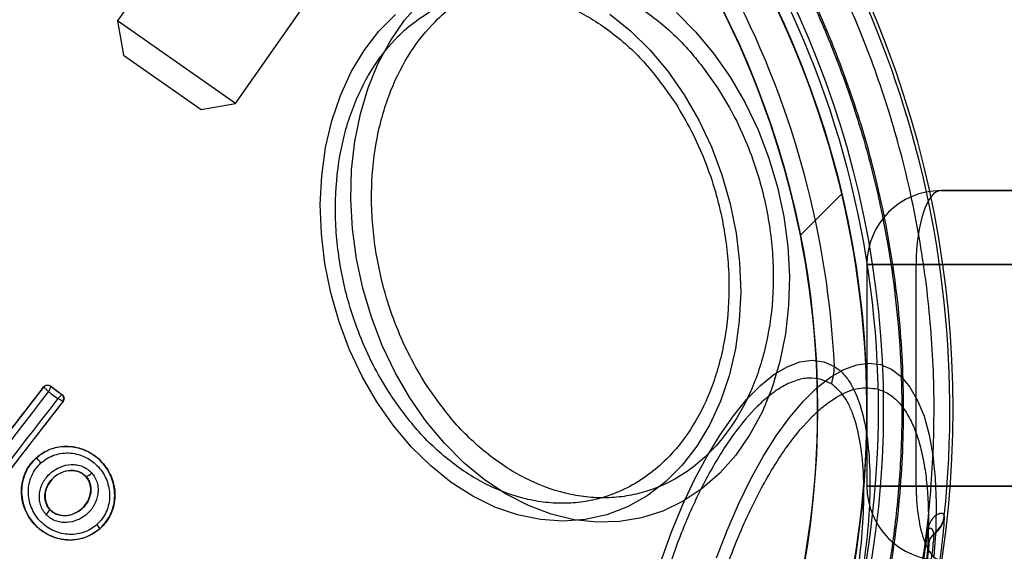
# Model space of a CAD drawing. Units: millimetres. Extents: x 17686 to 22431, y 26322 to 30805.
# Drawn here: x 19628 to 19668, y 28558 to 28579 of the extents above; entities that cross this region are included whole.
import ezdxf

# ---------------------------------------------------------------- set-up
doc = ezdxf.new("R2010")
doc.units = ezdxf.units.MM
doc.header["$LTSCALE"] = 200
doc.layers.add('OTWORY_MONTAŻOWE', color=1, linetype='Continuous')

msp = doc.modelspace()

# ---------------------------------------------------------------- linework, layer by layer
at = {"color": 7, "linetype": 'Continuous', "lineweight": 25}
for p, q in [((19648.338, 28602.837), (19631.704, 28579.081)), ((19648.338, 28602.837), (19631.704, 28579.081)), ((19648.338, 28602.837), (19631.704, 28579.081)), ((19636.496, 28575.726), (19653.13, 28599.481)), ((19636.496, 28575.726), (19653.13, 28599.481)), ((19636.496, 28575.726), (19653.13, 28599.481)), ((19631.704, 28579.081), (19631.95, 28577.689)), ((19631.704, 28579.081), (19631.95, 28577.689)), ((19631.704, 28579.081), (19631.95, 28577.689)), ((19636.495, 28575.727), (19631.704, 28579.081)), ((19636.495, 28575.727), (19631.704, 28579.081)), ((19636.495, 28575.727), (19631.704, 28579.081)), ((19631.951, 28577.688), (19635.103, 28575.481)), ((19631.951, 28577.688), (19635.103, 28575.481)), ((19631.951, 28577.688), (19635.103, 28575.481)), ((19635.103, 28575.48), (19636.496, 28575.726)), ((19635.103, 28575.48), (19636.496, 28575.726)), ((19635.103, 28575.48), (19636.496, 28575.726)), ((19727.119, 28572.185), (19665.119, 28572.185)), ((19665.119, 28572.185), (19692.119, 28572.185)), ((19661.1, 28572.053), (19659.42, 28570.373)), ((19662.119, 28569.185), (19662.119, 28560.185)), ((19664.119, 28569.185), (19662.119, 28569.185)), ((19662.119, 28569.185), (19664.119, 28569.185)), ((19664.119, 28560.185), (19664.119, 28569.185)), ((19664.119, 28569.185), (19727.119, 28569.185)), ((19692.119, 28569.185), (19664.119, 28569.185)), ((19660.68, 28564.337), (19660.26, 28564.519)), ((19626.036, 28560.725), (19628.715, 28564.203)), ((19628.713, 28564.211), (19628.715, 28564.203)), ((19628.715, 28564.203), (19628.72, 28564.202)), ((19628.99, 28564.252), (19629.458, 28563.91)), ((19628.991, 28564.242), (19628.99, 28564.252)), ((19628.991, 28564.242), (19628.992, 28564.241)), ((19628.992, 28564.241), (19629.448, 28563.909)), ((19629.458, 28563.91), (19629.448, 28563.909)), ((19629.448, 28563.909), (19629.448, 28563.909)), ((19629.488, 28563.625), (19626.802, 28560.15)), ((19629.499, 28563.627), (19629.488, 28563.625)), ((19628.406, 28561.329), (19628.41, 28561.325)), ((19630.438, 28560.57), (19630.433, 28560.566)), ((19662.119, 28560.185), (19664.119, 28560.185)), ((19664.119, 28560.185), (19662.119, 28560.185)), ((19727.119, 28560.185), (19664.119, 28560.185)), ((19664.119, 28560.185), (19692.119, 28560.185)), ((19628.969, 28559.236), (19628.963, 28559.232)), ((19665.265, 28558.945), (19665.261, 28558.977)), ((19631.002, 28558.469), (19631.008, 28558.462)), ((19664.588, 28558.327), (19664.577, 28558.329)), ((19664.588, 28558.327), (19664.635, 28557.889)), ((19664.844, 28558.232), (19664.84, 28558.264))]:
    msp.add_line(p, q, dxfattribs=at)
at = {"color": 7, "linetype": 'Continuous', "lineweight": 25, "flags": 128}
for points in [[(19643.572, 28563.77), (19642.972, 28564.805), (19642.451, 28565.9), (19642.013, 28567.043), (19641.664, 28568.221), (19641.407, 28569.422), (19641.244, 28570.632), (19641.179, 28571.838), (19641.211, 28573.028), (19641.34, 28574.187), (19641.565, 28575.303), (19641.883, 28576.364), (19642.291, 28577.358), (19642.784, 28578.275), (19643.357, 28579.104), (19644.004, 28579.837)], [(19642.234, 28563.609), (19641.641, 28564.636), (19641.128, 28565.725), (19640.702, 28566.861), (19640.366, 28568.033), (19640.125, 28569.226), (19639.983, 28570.426), (19639.939, 28571.62), (19639.996, 28572.793), (19640.152, 28573.931), (19640.406, 28575.021), (19640.754, 28576.05), (19641.193, 28577.007), (19641.716, 28577.88), (19642.32, 28578.658), (19642.995, 28579.333)], [(19651.685, 28579.352), (19652.521, 28578.68), (19653.309, 28577.905), (19654.04, 28577.035), (19654.706, 28576.081), (19655.299, 28575.053), (19655.812, 28573.965), (19656.238, 28572.828), (19656.574, 28571.656), (19656.815, 28570.463), (19656.957, 28569.263), (19657.001, 28568.069), (19656.944, 28566.897), (19656.788, 28565.759), (19656.534, 28564.669), (19656.186, 28563.639), (19655.747, 28562.682), (19655.224, 28561.81), (19654.62, 28561.031), (19653.945, 28560.356), (19653.206, 28559.792), (19652.411, 28559.346), (19651.57, 28559.023), (19650.692, 28558.827), (19649.789, 28558.76), (19648.87, 28558.823), (19647.946, 28559.015), (19647.029, 28559.334), (19646.128, 28559.776), (19645.255, 28560.337), (19644.419, 28561.009), (19643.631, 28561.784), (19642.9, 28562.654), (19642.234, 28563.609)], [(19654.388, 28579.417), (19655.179, 28578.627), (19655.913, 28577.745), (19656.583, 28576.781), (19657.183, 28575.746), (19657.704, 28574.651), (19658.142, 28573.508), (19658.491, 28572.33), (19658.748, 28571.129), (19658.911, 28569.919), (19658.976, 28568.712), (19658.944, 28567.523), (19658.815, 28566.364), (19658.59, 28565.248), (19658.272, 28564.187), (19657.864, 28563.193), (19657.371, 28562.276), (19656.798, 28561.447), (19656.151, 28560.714), (19655.438, 28560.086), (19654.665, 28559.57), (19653.843, 28559.172), (19652.98, 28558.895), (19652.084, 28558.742), (19651.167, 28558.716), (19650.238, 28558.817), (19649.307, 28559.043), (19648.384, 28559.392), (19647.48, 28559.861), (19646.604, 28560.443), (19645.767, 28561.133), (19644.977, 28561.924), (19644.242, 28562.806), (19643.572, 28563.77)], [(19653.804, 28557.23), (19654.21, 28558.356), (19654.654, 28559.436), (19655.131, 28560.456), (19655.636, 28561.404), (19656.161, 28562.269), (19656.702, 28563.041), (19657.251, 28563.711), (19657.802, 28564.271), (19658.35, 28564.714), (19658.886, 28565.035), (19659.405, 28565.23), (19659.901, 28565.297), (19660.368, 28565.236), (19660.801, 28565.046)], [(19656.021, 28557.273), (19656.446, 28558.389), (19656.906, 28559.454), (19657.396, 28560.457), (19657.91, 28561.386), (19658.444, 28562.233), (19658.99, 28562.986), (19659.543, 28563.639), (19660.098, 28564.184), (19660.647, 28564.614), (19661.186, 28564.926), (19661.707, 28565.116), (19662.205, 28565.181), (19662.676, 28565.122)], [(19662.676, 28565.122), (19663.113, 28564.938), (19663.512, 28564.632), (19663.869, 28564.207), (19664.179, 28563.668), (19664.44, 28563.02), (19664.647, 28562.271), (19664.8, 28561.429), (19664.897, 28560.503), (19664.935, 28559.504), (19664.916, 28558.442), (19664.839, 28557.328)], [(19626.278, 28560.597), (19626.608, 28561.024), (19626.938, 28561.451), (19627.268, 28561.879), (19627.597, 28562.307), (19627.926, 28562.734), (19628.255, 28563.161), (19628.584, 28563.589), (19628.912, 28564.016)], [(19629.29, 28563.74), (19628.96, 28563.314), (19628.63, 28562.888), (19628.299, 28562.461), (19627.969, 28562.034), (19627.639, 28561.607), (19627.309, 28561.179), (19626.979, 28560.751), (19626.649, 28560.324)], [(19628.912, 28564.016), (19628.959, 28563.981), (19629.006, 28563.947), (19629.053, 28563.912), (19629.101, 28563.878), (19629.148, 28563.843), (19629.195, 28563.809), (19629.242, 28563.774), (19629.29, 28563.74)]]:
    msp.add_lwpolyline(points, dxfattribs=at)
at = {"color": 7, "linetype": 'Continuous', "lineweight": 25}
for radius in [38.718, 38.05, 36.05]:
    msp.add_circle((19624.069, 28563.306), radius, dxfattribs=at)
for centre, radius, start, end in [((19624.069, 28563.306), 41.55, 45, 225), ((19624.069, 28563.306), 41.419, 354.0001, 95.9999), ((19624.069, 28563.306), 38.521, 346.18, 103.82), ((19624.069, 28563.306), 38.05, 76.7103, 193.2897), ((19624.069, 28563.306), 38.05, 13.2897, 76.7103), ((19624.069, 28563.306), 36.05, 78.6959, 191.3041), ((19624.069, 28563.306), 36.05, 11.3041, 78.6959), ((19624.069, 28563.306), 41.55, 225, 45), ((19624.069, 28563.306), 36.773, 2.7112, 27.2888), ((19665.119, 28569.185), 3, 90, 180), ((19624.069, 28563.306), 38.05, 256.7103, 13.2897), ((19624.069, 28563.306), 36.05, 258.6959, 11.3041), ((19658.183, 28565.126), 2.619, 342.4571, 358.2417), ((19628.873, 28564.08), 0.2, 53.8289, 142.3005), ((19628.876, 28564.079), 0.199, 54.5884, 141.78), ((19629.33, 28563.747), 0.2, 322.3925, 53.7369), ((19627.307, 28560.045), 1.69, 39.8327, 49.2653), ((19630.271, 28561.056), 0.514, 288.9312, 319.5354), ((19665.119, 28560.185), 3, 180, 270), ((19628.539, 28559.416), 0.463, 305.3447, 336.5351), ((19664.268, 28559.082), 0.999, 304.9528, 353.9451), ((19664.272, 28559.051), 0.999, 304.9095, 353.9017), ((19630.09, 28557.859), 1.097, 33.7432, 44.3324), ((19624.069, 28563.306), 40.812, 345.8586, 352.9943), ((19624.069, 28563.306), 40.823, 345.8605, 352.9943), ((19665.13, 28557.823), 0.499, 124.9043, 172.3384)]:
    msp.add_arc(centre, radius, start, end, dxfattribs=at)
for centre, start_param, end_param in [((19665.119, 28569.185), 0, 1.570796), ((19665.119, 28560.185), 1.570796, 3.141593)]:
    msp.add_ellipse(centre, major_axis=(0, 3), ratio=0.333333, start_param=start_param, end_param=end_param, dxfattribs=at)
for points, knots in [([(19652.029, 28591.267), (19651.089, 28592.156), (19649.207, 28593.934), (19646.069, 28596.233), (19642.74, 28598.237), (19639.225, 28599.896), (19635.566, 28601.207), (19631.796, 28602.15), (19627.951, 28602.722), (19624.069, 28602.911), (19620.187, 28602.722), (19616.343, 28602.15), (19612.572, 28601.207), (19608.913, 28599.896), (19605.399, 28598.236), (19602.066, 28596.237), (19598.943, 28593.922), (19596.064, 28591.311), (19593.453, 28588.432), (19591.139, 28585.31), (19589.14, 28581.977), (19587.479, 28578.463), (19586.169, 28574.804), (19585.226, 28571.033), (19584.654, 28567.189), (19584.465, 28563.306), (19584.654, 28559.424), (19585.226, 28555.58), (19586.169, 28551.809), (19587.479, 28548.151), (19589.139, 28544.635), (19591.142, 28541.306), (19593.441, 28538.169), (19595.22, 28536.287), (19596.109, 28535.346)], [0, 0, 0, 0, 0.0312478, 0.0625, 0.09375, 0.125, 0.15625, 0.1875, 0.21875, 0.25, 0.28125, 0.3125, 0.34375, 0.375, 0.40625, 0.4375, 0.46875, 0.5, 0.53125, 0.5625, 0.59375, 0.625, 0.65625, 0.6875, 0.71875, 0.75, 0.78125, 0.8125, 0.84375, 0.875, 0.90625, 0.9375, 0.9687511, 1, 1, 1, 1]), ([(19596.161, 28535.398), (19595.494, 28536.094), (19594.162, 28537.484), (19592.344, 28539.771), (19590.657, 28542.224), (19589.136, 28544.852), (19587.87, 28547.494), (19586.846, 28550.094), (19586.041, 28552.629), (19585.298, 28555.67), (19584.74, 28559.234), (19584.555, 28562.855), (19584.663, 28566.021), (19584.943, 28568.724), (19585.405, 28571.381), (19586.041, 28573.984), (19586.846, 28576.519), (19587.963, 28579.356), (19589.481, 28582.447), (19591.46, 28585.644), (19593.685, 28588.584), (19595.96, 28591.076), (19598.253, 28593.207), (19600.532, 28595.033), (19602.987, 28596.718), (19605.614, 28598.24), (19608.256, 28599.506), (19610.856, 28600.529), (19613.392, 28601.334), (19616.433, 28602.078), (19619.996, 28602.635), (19623.618, 28602.821), (19626.784, 28602.713), (19629.486, 28602.433), (19632.144, 28601.971), (19634.746, 28601.334), (19637.282, 28600.53), (19640.118, 28599.413), (19643.21, 28597.896), (19646.403, 28595.913), (19649.357, 28593.701), (19651.104, 28592.043), (19651.977, 28591.215)], [0, 0, 0, 0, 0.023306, 0.046582, 0.070615, 0.095285, 0.119995, 0.141451, 0.162861, 0.184321, 0.217158, 0.25, 0.271914, 0.293778, 0.315695, 0.337152, 0.358561, 0.380021, 0.410888, 0.441759, 0.470877, 0.5, 0.523305, 0.546582, 0.570615, 0.595285, 0.619995, 0.641451, 0.662861, 0.684321, 0.717158, 0.75, 0.771914, 0.793778, 0.815695, 0.837152, 0.858561, 0.880021, 0.910888, 0.941759, 0.970878, 1, 1, 1, 1]), ([(19596.109, 28535.346), (19597.05, 28534.457), (19598.931, 28532.679), (19602.069, 28530.38), (19605.398, 28528.376), (19608.913, 28526.717), (19612.572, 28525.406), (19616.343, 28524.463), (19620.187, 28523.891), (19624.069, 28523.702), (19627.951, 28523.891), (19631.796, 28524.463), (19635.566, 28525.406), (19639.225, 28526.717), (19642.739, 28528.377), (19646.072, 28530.376), (19649.195, 28532.691), (19652.074, 28535.302), (19654.685, 28538.181), (19656.999, 28541.303), (19658.999, 28544.636), (19660.659, 28548.15), (19661.97, 28551.809), (19662.913, 28555.58), (19663.485, 28559.424), (19663.674, 28563.306), (19663.485, 28567.189), (19662.913, 28571.033), (19661.97, 28574.804), (19660.659, 28578.462), (19658.999, 28581.978), (19656.996, 28585.306), (19654.697, 28588.444), (19652.919, 28590.326), (19652.029, 28591.267)], [0, 0, 0, 0, 0.031251, 0.0625, 0.09375, 0.125, 0.15625, 0.1875, 0.21875, 0.25, 0.28125, 0.3125, 0.34375, 0.375, 0.40625, 0.4375, 0.46875, 0.5, 0.53125, 0.5625, 0.59375, 0.625, 0.65625, 0.6875, 0.71875, 0.75, 0.78125, 0.8125, 0.84375, 0.875, 0.90625, 0.9375, 0.968748, 1, 1, 1, 1]), ([(19651.977, 28591.215), (19652.644, 28590.519), (19653.977, 28589.129), (19655.794, 28586.842), (19657.481, 28584.389), (19659.002, 28581.761), (19660.269, 28579.119), (19661.292, 28576.519), (19662.097, 28573.984), (19662.84, 28570.943), (19663.398, 28567.379), (19663.584, 28563.758), (19663.476, 28560.592), (19663.196, 28557.889), (19662.733, 28555.232), (19662.097, 28552.629), (19661.292, 28550.094), (19660.175, 28547.257), (19658.657, 28544.166), (19656.678, 28540.969), (19654.453, 28538.029), (19652.178, 28535.537), (19649.885, 28533.406), (19647.606, 28531.58), (19645.152, 28529.895), (19642.524, 28528.373), (19639.882, 28527.107), (19637.282, 28526.084), (19634.747, 28525.279), (19631.706, 28524.535), (19628.142, 28523.978), (19624.521, 28523.792), (19621.354, 28523.9), (19618.652, 28524.18), (19615.994, 28524.642), (19613.392, 28525.279), (19610.857, 28526.083), (19608.02, 28527.2), (19604.928, 28528.717), (19601.735, 28530.7), (19598.782, 28532.912), (19597.035, 28534.57), (19596.161, 28535.398)], [0, 0, 0, 0, 0.023306, 0.046582, 0.070615, 0.095285, 0.119995, 0.141451, 0.162861, 0.184321, 0.217158, 0.25, 0.271914, 0.293778, 0.315695, 0.337152, 0.358561, 0.380021, 0.410888, 0.441759, 0.470877, 0.5, 0.523305, 0.546582, 0.570615, 0.595285, 0.619995, 0.641451, 0.662861, 0.684321, 0.717158, 0.75, 0.771914, 0.793778, 0.815695, 0.837152, 0.858561, 0.880021, 0.910888, 0.941759, 0.970878, 1, 1, 1, 1]), ([(19644.213, 28564.343), (19643.995, 28564.707), (19643.553, 28565.447), (19643.008, 28566.674), (19642.595, 28567.882), (19642.309, 28569.036), (19642.126, 28570.112), (19642.025, 28571.198), (19642.006, 28572.642), (19642.16, 28574.041), (19642.479, 28575.343), (19642.89, 28576.538), (19643.561, 28577.844), (19644.468, 28578.968), (19645.371, 28579.746), (19646.237, 28580.281), (19647.115, 28580.635), (19647.969, 28580.834), (19648.779, 28580.908), (19649.609, 28580.872), (19650.731, 28580.674), (19651.844, 28580.254), (19652.907, 28579.634), (19653.901, 28578.906), (19655.032, 28577.833), (19655.77, 28576.773), (19656.129, 28576.258)], [0, 0, 0, 0, 0.038833, 0.07887, 0.120021, 0.152204, 0.184373, 0.217241, 0.250094, 0.315727, 0.347911, 0.380079, 0.441783, 0.5, 0.538836, 0.57887, 0.620021, 0.652204, 0.684373, 0.717241, 0.750094, 0.815727, 0.847911, 0.880079, 0.941783, 1, 1, 1, 1]), ([(19642.703, 28564.027), (19642.489, 28564.384), (19642.056, 28565.109), (19641.522, 28566.311), (19641.118, 28567.494), (19640.837, 28568.624), (19640.658, 28569.679), (19640.559, 28570.743), (19640.54, 28572.158), (19640.691, 28573.528), (19641.003, 28574.803), (19641.407, 28575.975), (19642.064, 28577.253), (19642.952, 28578.355), (19643.837, 28579.117), (19644.686, 28579.641), (19645.546, 28579.988), (19646.383, 28580.182), (19647.176, 28580.255), (19647.989, 28580.22), (19649.088, 28580.026), (19650.178, 28579.615), (19651.22, 28579.007), (19652.193, 28578.294), (19653.302, 28577.243), (19654.025, 28576.204), (19654.376, 28575.7)], [0, 0, 0, 0, 0.038833, 0.07887, 0.120021, 0.152205, 0.184373, 0.217241, 0.250094, 0.315727, 0.347911, 0.380079, 0.441783, 0.5, 0.538837, 0.57887, 0.620021, 0.652205, 0.684373, 0.717241, 0.750094, 0.815727, 0.847911, 0.880079, 0.941783, 1, 1, 1, 1]), ([(19656.129, 28576.258), (19656.346, 28575.894), (19656.788, 28575.153), (19657.333, 28573.927), (19657.746, 28572.719), (19658.033, 28571.565), (19658.216, 28570.488), (19658.316, 28569.402), (19658.336, 28567.958), (19658.181, 28566.56), (19657.863, 28565.258), (19657.451, 28564.062), (19656.78, 28562.757), (19655.874, 28561.633), (19654.97, 28560.854), (19654.104, 28560.32), (19653.226, 28559.966), (19652.372, 28559.767), (19651.562, 28559.693), (19650.732, 28559.729), (19649.61, 28559.927), (19648.498, 28560.346), (19647.434, 28560.966), (19646.441, 28561.694), (19645.31, 28562.767), (19644.571, 28563.828), (19644.213, 28564.343)], [0, 0, 0, 0, 0.038833, 0.07887, 0.120021, 0.152204, 0.184373, 0.217241, 0.250094, 0.315727, 0.347911, 0.380079, 0.441783, 0.5, 0.538836, 0.57887, 0.620021, 0.652204, 0.684373, 0.717241, 0.750094, 0.815727, 0.847911, 0.880079, 0.941783, 1, 1, 1, 1]), ([(19654.376, 28575.7), (19654.589, 28575.343), (19655.022, 28574.618), (19655.556, 28573.416), (19655.961, 28572.233), (19656.241, 28571.102), (19656.421, 28570.047), (19656.519, 28568.983), (19656.538, 28567.569), (19656.387, 28566.199), (19656.075, 28564.923), (19655.672, 28563.752), (19655.014, 28562.473), (19654.126, 28561.372), (19653.241, 28560.609), (19652.393, 28560.085), (19651.533, 28559.738), (19650.696, 28559.544), (19649.902, 28559.472), (19649.089, 28559.507), (19647.99, 28559.701), (19646.9, 28560.111), (19645.858, 28560.719), (19644.885, 28561.432), (19643.777, 28562.483), (19643.054, 28563.522), (19642.703, 28564.027)], [0, 0, 0, 0, 0.038833, 0.07887, 0.120021, 0.152205, 0.184373, 0.217241, 0.250094, 0.315727, 0.347911, 0.380079, 0.441783, 0.5, 0.538837, 0.57887, 0.620021, 0.652205, 0.684373, 0.717241, 0.750094, 0.815727, 0.847911, 0.880079, 0.941783, 1, 1, 1, 1]), ([(19660.801, 28565.046), (19660.904, 28564.974), (19661.111, 28564.828), (19661.467, 28564.386), (19661.83, 28563.633), (19662.115, 28562.445), (19662.252, 28561.031), (19662.246, 28559.444), (19662.103, 28557.737), (19661.841, 28555.951), (19661.57, 28554.742), (19661.433, 28554.136)], [0, 0, 0, 0, 0.062777, 0.126313, 0.250827, 0.375971, 0.500468, 0.625149, 0.750186, 0.874708, 1, 1, 1, 1]), ([(19660.26, 28564.519), (19660.097, 28564.546), (19659.768, 28564.603), (19659.22, 28564.488), (19658.68, 28564.236), (19658.163, 28563.874), (19657.518, 28563.298), (19656.864, 28562.525), (19656.226, 28561.581), (19655.765, 28560.8), (19655.325, 28559.959), (19654.784, 28558.792), (19654.191, 28557.271), (19653.678, 28555.594), (19653.321, 28554.125), (19653.073, 28552.841), (19652.907, 28551.65), (19652.811, 28550.578), (19652.758, 28549.31), (19652.805, 28548.13), (19652.951, 28547.085), (19653.109, 28546.383), (19653.312, 28545.767), (19653.631, 28545.087), (19654.105, 28544.457), (19654.576, 28544.258), (19654.805, 28544.161)], [0, 0, 0, 0, 0.038826, 0.078856, 0.120021, 0.152189, 0.184373, 0.250006, 0.282858, 0.315727, 0.347895, 0.380079, 0.441783, 0.5, 0.538822, 0.578856, 0.620021, 0.652189, 0.684373, 0.750006, 0.782858, 0.815727, 0.847895, 0.880079, 0.941783, 1, 1, 1, 1]), ([(19626.027, 28560.723), (19626.475, 28561.304), (19627.373, 28562.467), (19628.266, 28563.63), (19628.713, 28564.211)], [0, 0, 0, 0, 0.499295, 1, 1, 1, 1]), ([(19628.713, 28564.211), (19628.719, 28564.218), (19628.739, 28564.242), (19628.784, 28564.273), (19628.85, 28564.293), (19628.919, 28564.288), (19628.965, 28564.269), (19628.987, 28564.254), (19628.99, 28564.252)], [0, 0, 0, 0, 0.083325, 0.303531, 0.523733, 0.743885, 0.962986, 1, 1, 1, 1]), ([(19628.912, 28564.016), (19628.9, 28564.029), (19628.877, 28564.055), (19628.835, 28564.1), (19628.788, 28564.147), (19628.743, 28564.189), (19628.727, 28564.198), (19628.72, 28564.202)], [0, 0, 0, 0, 0.145561, 0.284349, 0.506208, 0.75844, 1, 1, 1, 1]), ([(19628.992, 28564.241), (19628.992, 28564.236), (19628.993, 28564.228), (19628.985, 28564.198), (19628.974, 28564.163), (19628.956, 28564.118), (19628.934, 28564.065), (19628.919, 28564.033), (19628.912, 28564.016)], [0, 0, 0, 0, 0.24047, 0.367638, 0.499252, 0.708626, 0.844144, 1, 1, 1, 1]), ([(19656.979, 28543.352), (19656.822, 28543.411), (19656.502, 28543.529), (19656.076, 28543.91), (19655.727, 28544.408), (19655.455, 28544.992), (19655.248, 28545.62), (19655.087, 28546.336), (19654.938, 28547.403), (19654.89, 28548.607), (19654.944, 28549.902), (19655.061, 28551.21), (19655.314, 28552.856), (19655.716, 28554.601), (19656.15, 28556.083), (19656.587, 28557.344), (19657.047, 28558.481), (19657.51, 28559.477), (19657.959, 28560.337), (19658.43, 28561.133), (19659.081, 28562.097), (19659.749, 28562.886), (19660.408, 28563.475), (19661.037, 28563.913), (19661.778, 28564.228), (19662.296, 28564.164), (19662.547, 28564.132)], [0, 0, 0, 0, 0.038833, 0.07887, 0.120021, 0.152204, 0.184373, 0.217241, 0.250094, 0.315727, 0.347911, 0.380079, 0.441783, 0.5, 0.538836, 0.57887, 0.620021, 0.652204, 0.684373, 0.717241, 0.750094, 0.815727, 0.847911, 0.880079, 0.941783, 1, 1, 1, 1]), ([(19662.547, 28564.132), (19662.705, 28564.074), (19663.025, 28563.956), (19663.45, 28563.574), (19663.799, 28563.076), (19664.072, 28562.492), (19664.278, 28561.865), (19664.44, 28561.148), (19664.589, 28560.082), (19664.637, 28558.877), (19664.583, 28557.582), (19664.466, 28556.275), (19664.213, 28554.628), (19663.811, 28552.884), (19663.376, 28551.402), (19662.94, 28550.141), (19662.479, 28549.004), (19662.017, 28548.007), (19661.568, 28547.148), (19661.096, 28546.351), (19660.445, 28545.388), (19659.778, 28544.599), (19659.119, 28544.01), (19658.49, 28543.572), (19657.749, 28543.256), (19657.231, 28543.321), (19656.979, 28543.352)], [0, 0, 0, 0, 0.038833, 0.07887, 0.120021, 0.152204, 0.184373, 0.217241, 0.250094, 0.315727, 0.347911, 0.380079, 0.441783, 0.5, 0.538836, 0.57887, 0.620021, 0.652204, 0.684373, 0.717241, 0.750094, 0.815727, 0.847911, 0.880079, 0.941783, 1, 1, 1, 1]), ([(19661.255, 28554.195), (19661.38, 28554.755), (19661.629, 28555.872), (19661.87, 28557.522), (19662.002, 28559.102), (19662.01, 28560.575), (19661.887, 28561.894), (19661.67, 28562.822), (19661.428, 28563.43), (19661.144, 28563.954), (19660.866, 28564.183), (19660.68, 28564.337)], [0, 0, 0, 0, 0.125412, 0.249822, 0.374879, 0.499561, 0.624057, 0.749204, 0.811824, 0.873849, 1, 1, 1, 1]), ([(19629.29, 28563.74), (19629.304, 28563.753), (19629.329, 28563.777), (19629.37, 28563.816), (19629.411, 28563.858), (19629.444, 28563.896), (19629.447, 28563.904), (19629.448, 28563.909)], [0, 0, 0, 0, 0.156095, 0.291784, 0.501314, 0.759429, 1, 1, 1, 1]), ([(19629.488, 28563.625), (19629.486, 28563.628), (19629.482, 28563.633), (19629.458, 28563.649), (19629.428, 28563.667), (19629.387, 28563.689), (19629.338, 28563.716), (19629.307, 28563.731), (19629.29, 28563.74)], [0, 0, 0, 0, 0.240297, 0.367519, 0.499303, 0.708538, 0.84407, 1, 1, 1, 1]), ([(19629.458, 28563.91), (19629.466, 28563.904), (19629.492, 28563.883), (19629.524, 28563.838), (19629.543, 28563.773), (19629.539, 28563.705), (19629.52, 28563.656), (19629.503, 28563.633), (19629.499, 28563.627)], [0, 0, 0, 0, 0.096789, 0.306346, 0.515965, 0.724281, 0.932433, 1, 1, 1, 1]), ([(19629.499, 28563.627), (19629.05, 28563.048), (19628.151, 28561.888), (19627.253, 28560.723), (19626.803, 28560.14)], [0, 0, 0, 0, 0.499284, 1, 1, 1, 1]), ([(19628.406, 28561.329), (19628.569, 28561.451), (19628.895, 28561.693), (19629.503, 28561.827), (19630.128, 28561.771), (19630.725, 28561.507), (19631.222, 28561.048), (19631.546, 28560.438), (19631.643, 28559.759), (19631.503, 28559.11), (19631.243, 28558.689), (19631.051, 28558.504), (19631.008, 28558.462)], [0, 0, 0, 0, 0.101148, 0.202214, 0.305813, 0.414513, 0.527767, 0.643105, 0.757435, 0.866395, 0.970102, 1, 1, 1, 1]), ([(19631.002, 28558.469), (19631.091, 28558.559), (19631.267, 28558.739), (19631.451, 28559.072), (19631.568, 28559.43), (19631.622, 28559.926), (19631.506, 28560.545), (19631.111, 28561.179), (19630.517, 28561.63), (19629.914, 28561.801), (19629.419, 28561.794), (19629.052, 28561.713), (19628.705, 28561.561), (19628.508, 28561.404), (19628.41, 28561.325)], [0, 0, 0, 0, 0.063564, 0.126597, 0.189582, 0.252362, 0.376467, 0.500029, 0.623606, 0.747734, 0.810572, 0.873395, 0.936652, 1, 1, 1, 1]), ([(19631.008, 28558.462), (19630.845, 28558.342), (19630.518, 28558.1), (19629.91, 28557.967), (19629.286, 28558.024), (19628.69, 28558.29), (19628.193, 28558.75), (19627.87, 28559.361), (19627.775, 28560.04), (19627.915, 28560.688), (19628.176, 28561.107), (19628.365, 28561.29), (19628.406, 28561.329)], [0, 0, 0, 0, 0.101311, 0.202541, 0.306231, 0.414996, 0.528826, 0.644423, 0.758464, 0.867603, 0.971454, 1, 1, 1, 1]), ([(19628.41, 28561.325), (19628.322, 28561.234), (19628.146, 28561.054), (19627.962, 28560.72), (19627.847, 28560.362), (19627.794, 28559.867), (19627.91, 28559.248), (19628.306, 28558.615), (19628.9, 28558.166), (19629.502, 28557.995), (19629.996, 28558.002), (19630.361, 28558.083), (19630.708, 28558.233), (19630.904, 28558.39), (19631.002, 28558.469)], [0, 0, 0, 0, 0.0636146, 0.1267238, 0.189786, 0.2525904, 0.3767823, 0.5003801, 0.6239337, 0.7480147, 0.8107966, 0.8735585, 0.9368082, 1, 1, 1, 1]), ([(19628.605, 28561.127), (19628.69, 28561.195), (19628.86, 28561.332), (19629.161, 28561.462), (19629.479, 28561.534), (19629.912, 28561.539), (19630.441, 28561.389), (19630.962, 28560.993), (19631.31, 28560.436), (19631.412, 28559.893), (19631.366, 28559.46), (19631.264, 28559.148), (19631.104, 28558.86), (19630.951, 28558.704), (19630.875, 28558.626)], [0, 0, 0, 0, 0.062522, 0.125405, 0.187709, 0.250676, 0.375363, 0.500062, 0.624715, 0.749267, 0.812239, 0.87455, 0.937396, 1, 1, 1, 1]), ([(19630.875, 28558.626), (19630.79, 28558.558), (19630.62, 28558.422), (19630.22, 28558.248), (19629.673, 28558.185), (19629.043, 28558.366), (19628.521, 28558.761), (19628.173, 28559.317), (19628.071, 28559.86), (19628.117, 28560.293), (19628.218, 28560.605), (19628.377, 28560.893), (19628.529, 28561.049), (19628.605, 28561.127)], [0, 0, 0, 0, 0.062524, 0.125468, 0.250144, 0.37485, 0.499633, 0.62443, 0.749185, 0.81218, 0.874513, 0.937391, 1, 1, 1, 1]), ([(19628.807, 28559.038), (19628.758, 28559.099), (19628.661, 28559.22), (19628.575, 28559.438), (19628.534, 28559.668), (19628.546, 28559.98), (19628.674, 28560.357), (19628.97, 28560.727), (19629.368, 28560.983), (19629.754, 28561.073), (19630.064, 28561.054), (19630.288, 28560.991), (19630.496, 28560.884), (19630.607, 28560.776), (19630.662, 28560.722)], [0, 0, 0, 0, 0.062428, 0.125452, 0.187315, 0.25056, 0.37487, 0.499595, 0.624404, 0.749248, 0.81259, 0.874593, 0.937624, 1, 1, 1, 1]), ([(19628.963, 28559.232), (19628.927, 28559.277), (19628.855, 28559.367), (19628.79, 28559.532), (19628.759, 28559.708), (19628.768, 28559.952), (19628.872, 28560.254), (19629.112, 28560.554), (19629.434, 28560.762), (19629.743, 28560.834), (19629.986, 28560.819), (19630.157, 28560.771), (19630.314, 28560.69), (19630.397, 28560.61), (19630.438, 28560.57)], [0, 0, 0, 0, 0.059919, 0.1201, 0.181067, 0.24319, 0.369707, 0.499021, 0.628697, 0.756009, 0.818459, 0.879855, 0.94024, 1, 1, 1, 1]), ([(19630.433, 28560.566), (19630.37, 28560.623), (19630.242, 28560.738), (19629.987, 28560.818), (19629.705, 28560.823), (19629.403, 28560.734), (19629.11, 28560.541), (19628.877, 28560.247), (19628.757, 28559.895), (19628.776, 28559.554), (19628.878, 28559.341), (19628.954, 28559.253), (19628.969, 28559.236)], [0, 0, 0, 0, 0.08902, 0.177851, 0.272914, 0.380356, 0.500825, 0.631142, 0.760861, 0.87749, 0.977233, 1, 1, 1, 1]), ([(19630.662, 28560.722), (19630.71, 28560.662), (19630.805, 28560.541), (19630.89, 28560.323), (19630.93, 28560.093), (19630.916, 28559.784), (19630.787, 28559.409), (19630.493, 28559.04), (19630.097, 28558.785), (19629.713, 28558.695), (19629.404, 28558.712), (19629.181, 28558.774), (19628.973, 28558.878), (19628.862, 28558.985), (19628.807, 28559.038)], [0, 0, 0, 0, 0.0624352, 0.125478, 0.1873045, 0.2505078, 0.3747757, 0.4995316, 0.6243614, 0.7492259, 0.8125629, 0.8745848, 0.9375975, 1, 1, 1, 1]), ([(19630.438, 28560.57), (19630.473, 28560.525), (19630.544, 28560.434), (19630.608, 28560.27), (19630.637, 28560.095), (19630.626, 28559.852), (19630.523, 28559.553), (19630.284, 28559.255), (19629.964, 28559.048), (19629.657, 28558.974), (19629.416, 28558.988), (19629.245, 28559.034), (19629.088, 28559.113), (19629.005, 28559.192), (19628.963, 28559.232)], [0, 0, 0, 0, 0.0598873, 0.120093, 0.180905, 0.2429631, 0.3694945, 0.4988259, 0.6285052, 0.755836, 0.818277, 0.8796886, 0.9401228, 1, 1, 1, 1]), ([(19628.969, 28559.236), (19629.033, 28559.179), (19629.161, 28559.065), (19629.417, 28558.987), (19629.699, 28558.985), (19630.001, 28559.076), (19630.293, 28559.272), (19630.525, 28559.567), (19630.636, 28559.905), (19630.624, 28560.224), (19630.538, 28560.438), (19630.456, 28560.538), (19630.433, 28560.566)], [0, 0, 0, 0, 0.089486, 0.178787, 0.274117, 0.382179, 0.503438, 0.634817, 0.76549, 0.864038, 0.962954, 1, 1, 1, 1]), ([(19664.227, 28552.827), (19664.322, 28553.207), (19664.513, 28553.965), (19664.746, 28555.072), (19664.934, 28556.104), (19665.075, 28557.026), (19665.174, 28557.803), (19665.235, 28558.4), (19665.267, 28558.813), (19665.266, 28558.901), (19665.265, 28558.945)], [0, 0, 0, 0, 0.1254252, 0.2505074, 0.375327, 0.5000845, 0.6251988, 0.7496402, 0.8749116, 1, 1, 1, 1]), ([(19665.261, 28558.977), (19665.258, 28558.992), (19665.251, 28559.021), (19665.225, 28559.051), (19665.188, 28559.071), (19665.142, 28559.078), (19665.091, 28559.074), (19665.039, 28559.06), (19664.988, 28559.039), (19664.935, 28559.009), (19664.884, 28558.97), (19664.835, 28558.925), (19664.789, 28558.873), (19664.749, 28558.819), (19664.716, 28558.765), (19664.689, 28558.716), (19664.662, 28558.658), (19664.636, 28558.591), (19664.611, 28558.512), (19664.594, 28558.436), (19664.583, 28558.375), (19664.579, 28558.344), (19664.577, 28558.329)], [0, 0, 0, 0, 0.109613, 0.2143081, 0.3141066, 0.409033, 0.4991155, 0.5692432, 0.6342432, 0.6941473, 0.748996, 0.7953059, 0.8368904, 0.8738281, 0.8972388, 0.9181637, 0.936684, 0.9575354, 0.9743571, 0.9879816, 0.994072, 1, 1, 1, 1]), ([(19663.895, 28552.914), (19663.978, 28553.245), (19664.145, 28553.905), (19664.352, 28554.867), (19664.523, 28555.764), (19664.654, 28556.564), (19664.749, 28557.239), (19664.81, 28557.759), (19664.843, 28558.117), (19664.844, 28558.194), (19664.844, 28558.232)], [0, 0, 0, 0, 0.125045, 0.249497, 0.374068, 0.498568, 0.623793, 0.748597, 0.87438, 1, 1, 1, 1]), ([(19664.84, 28558.264), (19664.824, 28558.329), (19664.799, 28558.427), (19664.712, 28558.479), (19664.656, 28558.468), (19664.623, 28558.437), (19664.605, 28558.403), (19664.596, 28558.374), (19664.591, 28558.352), (19664.589, 28558.339), (19664.588, 28558.333), (19664.588, 28558.329), (19664.588, 28558.327)], [0, 0, 0, 0, 0.513649, 0.769458, 0.89476, 0.955028, 0.982243, 0.993195, 0.997076, 0.998592, 0.999295, 1, 1, 1, 1]), ([(19664.635, 28557.889), (19664.634, 28557.854), (19664.633, 28557.783), (19664.599, 28557.451), (19664.538, 28556.969), (19664.445, 28556.343), (19664.319, 28555.601), (19664.157, 28554.769), (19663.961, 28553.876), (19663.806, 28553.264), (19663.729, 28552.957)], [0, 0, 0, 0, 0.125708, 0.251594, 0.376501, 0.501803, 0.626321, 0.750831, 0.875144, 1, 1, 1, 1])]:
    msp.add_open_spline(points, degree=3, knots=knots, dxfattribs=at)
msp.add_open_spline([(19663.607, 28553.33), (19663.865, 28554.471), (19664.381, 28556.753), (19664.778, 28560.245), (19664.895, 28563.754), (19664.704, 28567.261), (19664.214, 28570.739), (19663.427, 28574.161), (19662.348, 28577.504), (19660.986, 28580.741), (19659.352, 28583.85), (19657.453, 28586.803), (19655.322, 28589.597), (19653.709, 28591.293), (19652.903, 28592.14)], degree=3, dxfattribs=at)
at = {"layer": 'OTWORY_MONTAŻOWE'}
msp.add_circle((19624.069, 28563.306), 200, dxfattribs=at)

doc.saveas('drawing.dxf')
